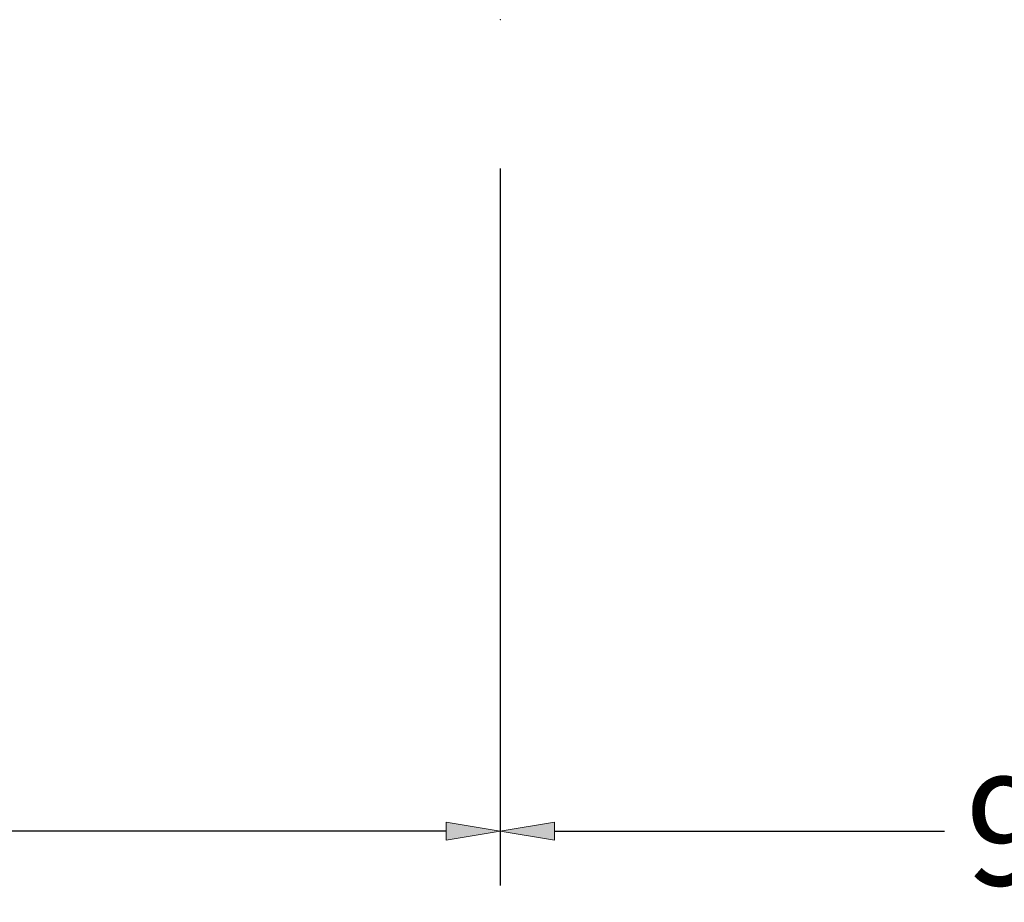
# Model space of a CAD drawing. Units: millimetres. Extents: x 2996 to 8663, y -937 to 2265.
# Drawn here: x 6921 to 6994, y -937 to -872 of the extents above; entities that cross this region are included whole.
import ezdxf

# ---------------------------------------------------------------- set-up
doc = ezdxf.new("R2010")
doc.units = ezdxf.units.MM
doc.layers.get('0').update_dxf_attribs({"lineweight": 0})
doc.layers.get('DEFPOINTS').update_dxf_attribs({"lineweight": 0})
doc.layers.add('HILFSPUNKTE', color=14, linetype='Continuous', lineweight=0)
doc.layers.add('M5_DIM', color=4, linetype='Continuous', lineweight=0)
doc.styles.get("Standard").update_dxf_attribs({"font": 'arial.ttf'})
doc.dimstyles.new('M5_SEC', dxfattribs={"dimscale": 20, "dimtxt": 0.4, "dimasz": 0.2, "dimexe": 0.2, "dimexo": 0.05, "dimgap": 0.09, "dimtad": 0, "dimdec": 1, "dimzin": 0, "dimdsep": 46, "dimtxsty": 'Standard', "dimblk": 'VDDIM_DEFAULT', "dimcen": 0.09, "dimclre": 256, "dimclrt": 256, "dimadec": 1, "dimazin": 0, "dimtfac": 1, "dimtdec": 4, "dimtix": 1, "dimtmove": 0, "dimatfit": 3, "dimfxl": 1, "dimtolj": 1, "dimtzin": 0, "dimarcsym": 0})

# ---------------------------------------------------------------- blocks, each defined once
blk = doc.blocks.new('531752')
at = {"layer": 'HILFSPUNKTE'}
blk.add_point((-70, -70), dxfattribs=at)
blk = doc.blocks.new('VDDIM_DEFAULT')
at = {"linetype": 'Continuous'}
blk.add_hatch(color=0, dxfattribs=at).paths.add_polyline_path([(0, 0), (-1, -0.1665), (-1, 0.1665)], flags=0)
at = {"color": 0, "linetype": 'Continuous'}
blk.add_lwpolyline([(0, 0), (-1, -0.1665), (-1, 0.1665), (0, 0)], dxfattribs=at)
blk = doc.blocks.new('*D103')
at = {"layer": 'DEFPOINTS', "color": 0, "transparency": 16777216}
for p in [(6050, -881.723), (6956.667, -881.723), (6956.667, -931.723)]:
    blk.add_point(p, dxfattribs=at)
at = {"layer": 'M5_DIM', "lineweight": -2, "transparency": 16777216}
for p, q in [((6050, -882.723), (6050, -935.723)), ((6956.667, -882.723), (6956.667, -935.723))]:
    blk.add_line(p, q, dxfattribs=at)
at = {"layer": 'M5_DIM', "color": 0, "lineweight": -2, "transparency": 16777216}
for p, q in [((6054, -931.723), (6488.053, -931.723)), ((6952.667, -931.723), (6518.613, -931.723))]:
    blk.add_line(p, q, dxfattribs=at)
at = {"layer": 'M5_DIM', "color": 0, "lineweight": -2, "transparency": 16777216, "xscale": 4, "yscale": 4, "zscale": 4, "rotation": 180}
blk.add_blockref('VDDIM_DEFAULT', (6050, -931.723), dxfattribs=at)
at = {"layer": 'M5_DIM', "color": 0, "lineweight": -2, "transparency": 16777216, "xscale": 4, "yscale": 4, "zscale": 4}
blk.add_blockref('VDDIM_DEFAULT', (6956.667, -931.723), dxfattribs=at)
at = {"layer": 'M5_DIM', "transparency": 16777216, "insert": (6503.333, -931.723), "char_height": 8, "attachment_point": 5}
blk.add_mtext('\\A1;906.7', dxfattribs=at)
blk = doc.blocks.new('*D105')
at = {"layer": 'DEFPOINTS', "color": 0, "transparency": 16777216}
for p in [(6956.667, -881.723), (7046.667, -881.723), (7046.667, -931.723)]:
    blk.add_point(p, dxfattribs=at)
at = {"layer": 'M5_DIM', "lineweight": -2, "transparency": 16777216}
for p, q in [((6956.667, -882.723), (6956.667, -935.723)), ((7046.667, -882.723), (7046.667, -935.723))]:
    blk.add_line(p, q, dxfattribs=at)
at = {"layer": 'M5_DIM', "color": 0, "lineweight": -2, "transparency": 16777216}
for p, q in [((6960.667, -931.723), (6989.503, -931.723)), ((7042.667, -931.723), (7013.831, -931.723))]:
    blk.add_line(p, q, dxfattribs=at)
at = {"layer": 'M5_DIM', "color": 0, "lineweight": -2, "transparency": 16777216, "xscale": 4, "yscale": 4, "zscale": 4, "rotation": 180}
blk.add_blockref('VDDIM_DEFAULT', (6956.667, -931.723), dxfattribs=at)
at = {"layer": 'M5_DIM', "color": 0, "lineweight": -2, "transparency": 16777216, "xscale": 4, "yscale": 4, "zscale": 4}
blk.add_blockref('VDDIM_DEFAULT', (7046.667, -931.723), dxfattribs=at)
at = {"layer": 'M5_DIM', "transparency": 16777216, "insert": (7001.667, -931.723), "char_height": 8, "attachment_point": 5}
blk.add_mtext('\\A1;90.0', dxfattribs=at)

msp = doc.modelspace()

# ---------------------------------------------------------------- block references
at = {"linetype": 'Continuous', "yscale": -1, "rotation": 90.00000890778051}
msp.add_blockref('531752', (7026.667, -801.723), dxfattribs=at)

# ---------------------------------------------------------------- dimensions: what is measured, and where the dimension line sits
at = {"layer": 'M5_DIM', "linetype": 'Continuous'}
for base, p1, p2, picture, middle in [((6956.667, -931.723), (6050, -881.723), (6956.667, -881.723), '*D103', (6503.333, -931.723)), ((7046.667, -931.723), (6956.667, -881.723), (7046.667, -881.723), '*D105', (7001.667, -931.723))]:
    dim = msp.add_linear_dim(base=base, p1=p1, p2=p2, dimstyle='M5_SEC', dxfattribs=at)
    dim.commit()
    dim.dimension.update_dxf_attribs({"geometry": picture, "text_midpoint": middle})

doc.saveas('drawing.dxf')
